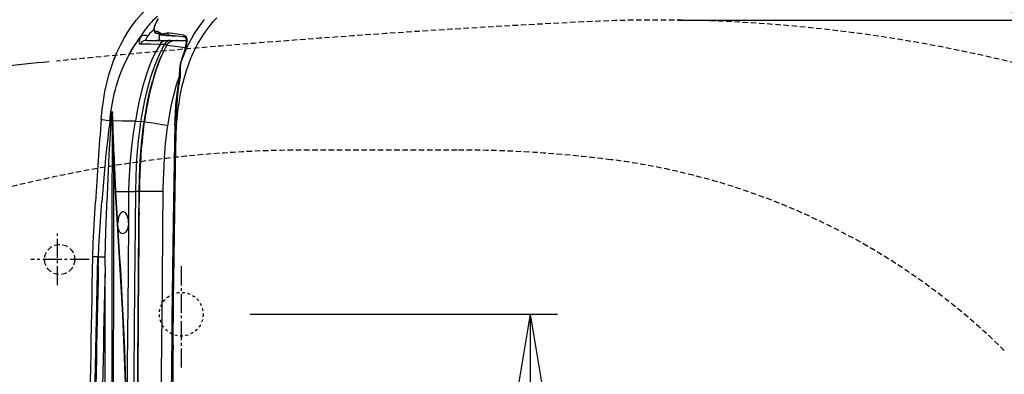
# Model space of a CAD drawing. Extents: x 0 to 2001, y 84 to 2884.
# Drawn here: x 614 to 975, y 2437 to 2567 of the extents above; entities that cross this region are included whole.
import ezdxf

# ---------------------------------------------------------------- set-up
doc = ezdxf.new("R2010")
doc.units = 0
for name, pattern in [('EXLTYPE1', [3, 2, -1]), ('EXLTYPE2', [2, 1, -1]), ('EXLTYPE3', [10, 7, -1, 1, -1])]:
    doc.linetypes.add(name, pattern=pattern)
doc.layers.get('0').update_dxf_attribs({"linetype": 'CONTINUOUS'})
doc.layers.get('DEFPOINTS').update_dxf_attribs({"linetype": 'CONTINUOUS'})
for name, color, linetype in [('便器', 7, 'CONTINUOUS'), ('便座', 7, 'CONTINUOUS'), ('寸法', 7, 'CONTINUOUS')]:
    doc.layers.add(name, color=color, linetype=linetype)
doc.styles.add('EXCADDIM1', font='monotxt', dxfattribs={"width": 0.84, "bigfont": 'extfont'})
doc.styles.get("Standard").update_dxf_attribs({"font": 'monotxt', "bigfont": 'extfont'})
doc.dimstyles.new('ISO-25', dxfattribs={"dimtxt": 2.5, "dimasz": 2.5, "dimexe": 1.25, "dimexo": 0.625, "dimtad": 1, "dimtxsty": 'STANDARD', "dimcen": 2.5, "dimazin": 3, "dimtfac": 1, "dimtmove": 0, "dimatfit": 3})

# ---------------------------------------------------------------- blocks, each defined once
blk = doc.blocks.new('EX_NORM')
at = {"color": 0, "linetype": 'CONTINUOUS'}
for q in [(-1, 0.167), (-1, 0), (-1, -0.167)]:
    blk.add_line((0, 0), q, dxfattribs=at)
blk = doc.blocks.new('*D19')
at = {"layer": 'DEFPOINTS', "color": 0}
for p in [(691.56, 2459), (691.56, 2319), (801, 2319)]:
    blk.add_point(p, dxfattribs=at)
at = {"layer": '便器', "color": 3, "linetype": 'CONTINUOUS'}
for p, q in [((698.56, 2459), (811, 2459)), ((801, 2429), (801, 2349)), ((698.56, 2319), (811, 2319))]:
    blk.add_line(p, q, dxfattribs=at)
at = {"layer": '便器', "color": 3, "xscale": 30, "yscale": 30, "zscale": 30}
for p, rotation in [((801, 2459), 90), ((801, 2319), 270)]:
    blk.add_blockref('EX_NORM', p, dxfattribs=dict(at, rotation=rotation))
at = {"layer": '便器', "color": 2, "insert": (778, 2389), "char_height": 40, "attachment_point": 5, "rotation": 90, "style": 'EXCADDIM1'}
blk.add_mtext('140', dxfattribs=at)
blk = doc.blocks.new('*D34')
at = {"layer": 'DEFPOINTS', "color": 0}
for p in [(847.96, 2566.5), (847.96, 2211.5), (1249.5, 2211.5)]:
    blk.add_point(p, dxfattribs=at)
at = {"layer": '寸法', "color": 3, "linetype": 'CONTINUOUS'}
for p, q in [((854.96, 2566.5), (1259.5, 2566.5)), ((1249.5, 2536.5), (1249.5, 2241.5)), ((854.96, 2211.5), (1259.5, 2211.5))]:
    blk.add_line(p, q, dxfattribs=at)
at = {"layer": '寸法', "color": 3, "xscale": 30, "yscale": 30, "zscale": 30}
for p, rotation in [((1249.5, 2566.5), 90), ((1249.5, 2211.5), 270)]:
    blk.add_blockref('EX_NORM', p, dxfattribs=dict(at, rotation=rotation))
at = {"layer": '寸法', "color": 2, "insert": (1226, 2389), "char_height": 40, "attachment_point": 5, "rotation": 90, "style": 'EXCADDIM1'}
blk.add_mtext('355', dxfattribs=at)

msp = doc.modelspace()

# ---------------------------------------------------------------- linework, layer by layer
at = {"layer": '便器', "color": 6, "linetype": 'EXLTYPE1'}
msp.add_line((774.256, 2518.998), (720.222, 2518.998), dxfattribs=at)
at = {"layer": '便器', "color": 6, "linetype": 'EXLTYPE3'}
for p, q in [((628, 2469.6), (628, 2488.5)), ((639.6, 2478.998), (618.3, 2478.998)), ((673.307, 2476.498), (673.307, 2438.498))]:
    msp.add_line(p, q, dxfattribs=at)
at = {"layer": '便器', "color": 6, "linetype": 'EXLTYPE1'}
msp.add_circle((628.807, 2478.998), 5.5, dxfattribs=at)
at = {"layer": '便器', "color": 2, "linetype": 'EXLTYPE2'}
msp.add_circle((673.307, 2458.998), 8, dxfattribs=at)
at = {"layer": '便器', "color": 2, "linetype": 'EXLTYPE1'}
for centre, radius, start, end in [((1020.021, -1429.208), 4000, 92.8587, 95.629889), ((847.959, 2016.498), 550, 73.45509, 92.8587)]:
    msp.add_arc(centre, radius, start, end, dxfattribs=at)
at = {"layer": '便器', "color": 2, "linetype": 'CONTINUOUS'}
msp.add_arc((1020.021, -1429.208), 4000, 95.667867, 95.92382, dxfattribs=at)
at = {"layer": '便器', "color": 6, "linetype": 'EXLTYPE1'}
for centre, radius, start, end in [((720.222, 2068.998), 450, 90, 104.24299), ((774.256, 2068.998), 450, 82.81045, 90), ((799.287, 2267.426), 250, 45.50046, 82.81045)]:
    msp.add_arc(centre, radius, start, end, dxfattribs=at)
at = {"layer": '便座', "color": 6, "linetype": 'CONTINUOUS'}
for p, q in [((664.775, 2562.238), (663.932, 2562.351)), ((664.775, 2562.238), (664.809, 2562.233)), ((660.668, 2559.064), (664.241, 2559.064)), ((665.739, 2559.064), (664.241, 2559.064)), ((664.241, 2559.064), (665.361, 2559.064)), ((665.106, 2561.5), (664.263, 2561.612)), ((665.106, 2561.5), (665.115, 2561.498)), ((665.361, 2559.063), (665.361, 2561.292)), ((665.739, 2559.064), (667.83, 2559.064)), ((667.83, 2559.064), (669.395, 2559.064)), ((674.237, 2560.973), (668.408, 2561.753)), ((668.739, 2561.014), (668.723, 2561.016)), ((674.569, 2560.235), (668.739, 2561.014)), ((669.395, 2559.064), (671.457, 2559.064)), ((671.559, 2559.064), (671.457, 2559.064)), ((671.578, 2559.064), (675.252, 2559.064)), ((667.18, 2557.487), (667.994, 2557.372)), ((648.885, 2552.359), (648.978, 2552.324)), ((673.672, 2552.527), (673.709, 2552.516)), ((664.271, 2548.747), (664.277, 2548.764)), ((647.223, 2529.593), (647.128, 2528.93)), ((647.226, 2529.597), (647.193, 2529.596)), ((647.223, 2529.593), (647.193, 2529.596)), ((656.537, 2529.507), (658.568, 2529.455)), ((660.152, 2531.438), (660.156, 2531.46)), ((647.128, 2528.93), (647.126, 2528.919)), ((647.126, 2528.919), (647.126, 2528.915)), ((647.568, 2528.65), (647.618, 2529.329)), ((659.726, 2529.274), (658.568, 2529.455)), ((659.438, 2526.394), (659.815, 2529.26)), ((658.371, 2514.671), (658.371, 2514.674)), ((649.249, 2503.875), (654.166, 2503.875)), ((654.166, 2503.875), (656.691, 2503.875)), ((657.905, 2503.866), (656.691, 2503.875)), ((657.953, 2496.173), (657.998, 2503.522)), ((657.998, 2503.522), (658.001, 2503.865)), ((666.733, 2503.797), (658.001, 2503.865)), ((644.164, 2498.658), (644.263, 2500.026)), ((646.04, 2498.454), (646.092, 2499.818)), ((657.953, 2496.173), (657.949, 2495.422)), ((642.731, 2480.012), (640.925, 2480.012)), ((641.122, 2398.959), (642.731, 2480.012)), ((643.035, 2480.012), (642.731, 2480.012)), ((643.012, 2478.864), (643.036, 2480.012)), ((643.035, 2480.012), (643.036, 2480.012)), ((645.442, 2478.78), (645.455, 2479.927)), ((642.961, 2476.502), (643.012, 2478.864)), ((645.414, 2476.418), (645.442, 2478.78))]:
    msp.add_line(p, q, dxfattribs=at)
at = {"layer": '便座', "color": 6, "linetype": 'CONTINUOUS', "flags": 128}
for points in [[(644.037, 2530.325), (644.365, 2533.688), (644.798, 2536.927), (645.397, 2540.374), (646.062, 2543.432), (646.846, 2546.428), (647.654, 2549.054), (648.671, 2551.901), (649.795, 2554.625), (651.058, 2557.293), (652.309, 2559.629), (653.685, 2561.92), (655.151, 2564.106), (656.855, 2566.382), (658.611, 2568.484), (660.321, 2570.343)], [(664.792, 2566.883), (664.12, 2565.757), (663.67, 2564.778), (663.409, 2563.972), (663.287, 2563.26), (663.292, 2562.747), (663.38, 2562.355), (663.566, 2562.011), (663.845, 2561.759), (664.155, 2561.632), (664.263, 2561.612)], [(664.836, 2566.891), (664.346, 2566.096), (663.925, 2565.273), (663.604, 2564.45), (663.489, 2564.041), (663.412, 2563.641), (663.384, 2563.281), (663.409, 2562.95), (663.473, 2562.724), (663.581, 2562.542), (663.736, 2562.413), (663.932, 2562.351)], [(673.318, 2551.361), (674.196, 2553.645), (675.161, 2555.877), (676.214, 2558.046), (677.054, 2559.615), (677.941, 2561.143), (678.867, 2562.619), (679.838, 2564.05), (680.71, 2565.248), (681.872, 2566.731)], [(684.21, 2564.941), (685.249, 2566.149), (686.321, 2567.31)], [(659.913, 2562.722), (659.113, 2561.522), (658.456, 2560.345)], [(663.277, 2563.024), (662.258, 2562.109), (661.802, 2561.651), (661.033, 2560.762)], [(664.809, 2562.233), (665.039, 2562.153), (665.173, 2562.08), (665.429, 2561.907), (665.807, 2561.654), (666.01, 2561.554), (666.349, 2561.469), (666.732, 2561.473), (667.007, 2561.516), (667.577, 2561.644), (668.005, 2561.732), (668.278, 2561.759), (668.408, 2561.753)], [(674.198, 2544.563), (674.354, 2545.152), (675.205, 2548.045), (676.183, 2550.865), (676.72, 2552.245), (677.291, 2553.601), (678.263, 2555.699), (679.318, 2557.728), (680.445, 2559.672), (681.645, 2561.529), (682.737, 2563.065), (684.21, 2564.941)], [(650.598, 2545.656), (651.182, 2547.259), (651.798, 2548.805), (652.429, 2550.259), (653.482, 2552.458), (654.65, 2554.628), (655.519, 2556.094), (656.631, 2557.817), (658.071, 2559.838), (658.456, 2560.345)], [(650.598, 2545.656), (651.19, 2547.279), (652.269, 2549.9), (653.473, 2552.438), (654.801, 2554.887), (656.094, 2557), (657.488, 2559.038), (658.462, 2560.34)], [(658.462, 2560.34), (658.184, 2559.71), (657.977, 2559.124), (657.868, 2558.682), (657.831, 2558.304), (657.877, 2558.013), (657.938, 2557.9), (658.025, 2557.819), (658.139, 2557.772), (658.277, 2557.76)], [(661.033, 2560.762), (660.669, 2560.221), (660.428, 2559.745), (660.364, 2559.55), (660.34, 2559.382), (660.371, 2559.209), (660.48, 2559.101), (660.668, 2559.064)], [(665.739, 2559.064), (664.283, 2559.064), (664.241, 2559.064)], [(665.306, 2561.413), (665.637, 2561.254), (665.869, 2561.18), (666.484, 2561.079), (666.867, 2561.056), (667.737, 2561.042), (668.723, 2561.016)], [(665.563, 2557.592), (665.571, 2557.609), (665.714, 2557.851), (666.125, 2558.352), (666.63, 2558.735), (666.913, 2558.877), (667.21, 2558.98), (667.509, 2559.042), (667.83, 2559.064)], [(667.994, 2557.372), (668.19, 2557.669), (668.418, 2557.936), (668.672, 2558.174), (668.947, 2558.38), (669.463, 2558.667), (670.001, 2558.867), (670.741, 2559.021), (671.457, 2559.064)], [(668.067, 2557.362), (668.264, 2557.66), (668.493, 2557.929), (668.749, 2558.167), (669.026, 2558.374), (669.548, 2558.663), (670.09, 2558.864), (670.847, 2559.02), (671.578, 2559.064)], [(673.672, 2552.527), (674.408, 2554.614), (674.879, 2556.27), (675.148, 2557.572), (675.249, 2558.472), (675.242, 2559.192), (675.15, 2559.677), (675.01, 2559.975), (674.792, 2560.169), (674.569, 2560.235)], [(674.237, 2560.973), (674.556, 2560.887), (674.834, 2560.712), (675.059, 2560.441), (675.168, 2560.222), (675.252, 2559.97), (675.325, 2559.579), (675.353, 2559.143), (675.334, 2558.562), (675.266, 2557.945), (675.103, 2557.03), (674.882, 2556.094), (674.348, 2554.299), (673.709, 2552.516)], [(665.563, 2557.592), (664.454, 2555.748), (663.418, 2553.77), (662.453, 2551.667), (661.555, 2549.451), (660.721, 2547.131), (659.949, 2544.718), (659.407, 2542.852), (658.897, 2540.942), (657.963, 2537.001), (657.21, 2533.307), (656.537, 2529.507)], [(658.277, 2557.76), (662.173, 2557.747), (665.075, 2557.618), (665.563, 2557.592)], [(658.568, 2529.455), (659.101, 2532.605), (659.854, 2536.457), (660.716, 2540.231), (661.699, 2543.915), (662.24, 2545.718), (662.815, 2547.491), (663.78, 2550.176), (664.837, 2552.769), (665.992, 2555.253), (667.18, 2557.487)], [(668.067, 2557.362), (672.05, 2556.825), (674.917, 2556.43)], [(672.555, 2544.907), (672.691, 2546.491), (672.779, 2548.313), (672.923, 2549.74), (673.164, 2550.944), (673.27, 2551.337)], [(673.318, 2551.36), (673.091, 2550.327), (672.961, 2549.155), (672.929, 2548.195), (672.927, 2546.88), (672.892, 2545.564), (672.84, 2544.907)], [(647.193, 2529.596), (647.595, 2532.968), (648.132, 2536.266), (648.809, 2539.483), (649.203, 2541.063), (649.632, 2542.622), (650.097, 2544.151), (650.598, 2545.656)], [(659.726, 2529.274), (660.45, 2533.722), (661.106, 2537.158), (661.846, 2540.531), (662.744, 2544.055)], [(668.359, 2527.878), (669.081, 2532.128), (669.517, 2534.352), (670.155, 2537.252), (670.859, 2540.065), (671.628, 2542.777), (672.656, 2545.936)], [(671.349, 2535.526), (671.76, 2539.496), (672.26, 2543.079), (672.438, 2544.149)], [(671.515, 2528.245), (671.889, 2531.596), (672.087, 2533.258), (672.613, 2536.945), (672.945, 2538.874), (673.318, 2540.789), (673.69, 2542.489), (674.198, 2544.563)], [(671.756, 2535.504), (671.966, 2537.962), (672.225, 2540.413), (672.461, 2542.27), (672.734, 2544.119)], [(672.438, 2544.149), (672.607, 2544.138), (672.734, 2544.119)], [(671.004, 2528.251), (671.153, 2532.508), (671.323, 2535.225), (671.349, 2535.526)], [(671.349, 2535.526), (671.533, 2535.521), (671.756, 2535.504)], [(671.515, 2528.245), (671.545, 2530.435), (671.604, 2532.619), (671.706, 2534.786), (671.756, 2535.504)], [(647.193, 2529.596), (645.819, 2529.77), (645.19, 2529.874), (644.521, 2530.028), (644.277, 2530.113), (644.107, 2530.206), (644.06, 2530.253), (644.038, 2530.301), (644.037, 2530.324)], [(647.226, 2529.598), (647.529, 2531.379), (647.719, 2532.215), (647.873, 2532.721), (647.948, 2532.896), (647.993, 2532.968), (648.017, 2532.992), (648.037, 2533.004), (648.055, 2533.006), (648.067, 2533.002), (648.089, 2532.982), (648.118, 2532.915), (648.138, 2532.828), (648.17, 2532.505)], [(647.618, 2529.329), (647.814, 2531.47), (647.924, 2532.284), (647.958, 2532.468), (648, 2532.622), (648.014, 2532.65), (648.021, 2532.658), (648.026, 2532.66), (648.031, 2532.66), (648.034, 2532.658), (648.04, 2532.651), (648.055, 2532.605), (648.076, 2532.411), (648.084, 2532.183)], [(648.084, 2532.183), (647.939, 2489.123), (647.86, 2446.196), (647.828, 2388.952)], [(656.537, 2529.507), (651.812, 2529.584), (648.291, 2529.613)], [(654.166, 2503.875), (654.276, 2507.651), (654.47, 2511.381), (654.741, 2515.06), (655.255, 2520.237), (655.874, 2525.13), (656.537, 2529.507)], [(647.126, 2528.915), (646.744, 2526.072), (646.396, 2523.202), (645.768, 2517.431), (645.211, 2511.632), (644.482, 2502.928), (644.263, 2500.026)], [(647.568, 2528.65), (647.193, 2522.942), (646.869, 2517.181), (646.582, 2511.395), (646.092, 2499.818)], [(648.562, 2517.951), (648.238, 2528.434), (648.205, 2529.365)], [(656.691, 2503.875), (656.802, 2509.201), (656.972, 2513.149), (657.217, 2517.055), (657.688, 2522.431), (658.228, 2527.058), (658.544, 2529.304), (658.568, 2529.455)], [(657.905, 2503.866), (657.999, 2508.716), (658.173, 2512.86), (658.43, 2516.959), (658.894, 2522.302), (659.409, 2526.905), (659.726, 2529.274)], [(666.733, 2503.797), (666.748, 2505.066), (666.892, 2510.691), (667.016, 2513.475), (667.177, 2516.239), (667.586, 2521.34), (668, 2525.17), (668.179, 2526.567), (668.359, 2527.878)], [(671.004, 2528.251), (670.724, 2514.83), (670.367, 2492.837), (669.922, 2457.743), (669.809, 2447.656)], [(670.319, 2447.654), (670.501, 2463.796), (670.809, 2488.014), (671.186, 2512.14), (671.339, 2520.201), (671.515, 2528.245)], [(648.562, 2517.951), (648.465, 2485.562), (648.373, 2421.278)], [(648.562, 2517.951), (648.734, 2512.46), (649.134, 2503.748)], [(648.666, 2518.159), (648.746, 2515.387), (649.095, 2506.851), (649.249, 2503.875)], [(649.134, 2503.748), (649.599, 2495.747), (650.622, 2479.451), (650.871, 2475.345), (651.566, 2462.909), (651.775, 2458.766), (652.322, 2446.338), (652.761, 2433.833), (653.088, 2421.278)], [(649.249, 2503.875), (649.726, 2495.85), (650.774, 2479.516), (651.029, 2475.403), (651.738, 2462.948), (651.951, 2458.8), (652.51, 2446.357), (652.953, 2433.84), (653.281, 2421.278)], [(653.531, 2405.796), (653.679, 2439.972), (653.962, 2474.374), (654.109, 2494.03), (654.166, 2503.875)], [(655.953, 2388.952), (655.988, 2411.873), (656.12, 2437.765), (656.368, 2469.037), (656.598, 2491.685), (656.691, 2503.875)], [(657.272, 2388.952), (657.304, 2411.869), (657.434, 2439.64), (657.688, 2474.796), (657.827, 2491.554), (657.905, 2503.866)], [(665.959, 2388.952), (665.995, 2411.842), (666.127, 2437.754), (666.394, 2469.243), (666.632, 2491.505), (666.722, 2502.664), (666.733, 2503.797)], [(640.925, 2480.012), (641.096, 2485.02), (641.456, 2491.69), (641.932, 2500.026)], [(643.036, 2480.012), (643.174, 2483.771), (643.275, 2485.641), (643.512, 2489.371), (644.164, 2498.658)], [(645.455, 2479.927), (645.544, 2484.235), (645.702, 2489.169), (646.04, 2498.454)], [(652.02, 2496.423), (651.831, 2496.403), (651.644, 2496.343), (651.287, 2496.106), (650.962, 2495.725), (650.781, 2495.425), (650.617, 2495.083), (650.351, 2494.292), (650.172, 2493.401), (650.084, 2492.42)], [(654.03, 2492.42), (653.988, 2493.237), (653.852, 2494.019), (653.635, 2494.734), (653.35, 2495.356), (652.978, 2495.899), (652.774, 2496.105), (652.56, 2496.262), (652.292, 2496.382), (652.02, 2496.423)], [(651.837, 2488.418), (651.447, 2488.496), (651.084, 2488.73), (650.764, 2489.11), (650.589, 2489.418), (650.438, 2489.773), (650.297, 2490.227), (650.19, 2490.722), (650.086, 2491.723), (650.084, 2492.42)], [(654.03, 2492.42), (653.974, 2491.598), (653.821, 2490.813), (653.583, 2490.097), (653.274, 2489.479), (652.869, 2488.938), (652.647, 2488.735), (652.416, 2488.579), (652.127, 2488.459), (651.837, 2488.418)], [(657.38, 2402.946), (657.521, 2437.871), (657.786, 2474.937), (657.875, 2484.889)], [(643.036, 2480.012), (643.405, 2479.989), (645.455, 2479.927)]]:
    msp.add_lwpolyline(points, dxfattribs=at)
at = {"layer": '便座', "color": 6, "linetype": 'CONTINUOUS'}
for centre, radius, start, end in [((684.471, 2544.696), 30.473, 136.30985, 140.52729), ((688.01, 2541.308), 35.373, 131.46104, 136.30105), ((680.774, 2547.743), 25.682, 140.53104, 144.31923), ((664.942, 2560.861), 0.661, 56.56307, 74.82886), ((665.207, 2561.296), 0.154, 358.40022, 49.81299), ((660.073, 2459.649), 98.096, 85.84567, 86.79248), ((631.3, 2559.169), 18.857, 338.82842, 340.29435), ((646.409, 2553.581), 2.851, 340.46874, 343.91036), ((686.25, 2547.622), 13.501, 158.69817, 164.02786), ((673.313, 2551.305), 0.0544, 84.77849, 143.86259), ((686.008, 2547.723), 13.201, 158.70847, 164.00541), ((657.885, 2546.772), 14.788, 349.7843, 352.75438), ((660.42, 2546.179), 12.485, 350.50233, 354.15397), ((797.226, 2509.432), 138.829, 168.01907, 170.8704), ((1942.586, 2424.895), 1302.822, 175.358315, 176.694048), ((681.914, 2524.239), 35.1, 171.21787, 172.3605), ((649.107, 2532.083), 1.027, 155.7788, 174.42108), ((469.946, 2523.161), 178.367, 1.99318, 2.89936), ((473.415, 2523.743), 174.974, 1.92253, 2.87051), ((648.873, 2529.27), 0.675, 149.56405, 171.93619), ((-301.167, 2492.795), 950.172, 1.529612, 2.220676), ((825.749, 2504.648), 167.75, 170.81029, 171.56304), ((858.452, 2502.367), 200.459, 173.11605, 176.48), ((458.945, 1261.434), 1283.641, 80.610748, 80.997113), ((671.095, 2516.904), 11.347, 87.88131, 90.46333), ((649.004, 2517.858), 0.452, 138.3202, 168.02293), ((857.049, 2502.453), 199.053, 176.48086, 179.59359), ((649.534, 2503.499), 0.471, 127.23273, 148.13807), ((-5413.435, 2531.95), 6071.492, 359.555892, 359.655298), ((-768267.867, 16184.6), 769030.929, 358.97286, 358.978898), ((32537.007, 1796.927), 31901.284, 178.779366, 178.918667), ((33145.939, 1785.177), 32507.875, 178.781579, 178.918223), ((42761.772, 2393.907), 42116.438, 179.887748, 180.006744), ((6095.025, 2389.418), 5425.529, 179.384971, 180.00492), ((6087.17, 2389.398), 5417.164, 179.383831, 180.004715)]:
    msp.add_arc(centre, radius, start, end, dxfattribs=at)
for centre, major_axis, ratio, start_param, end_param in [((734.059, 2373.642), (406.102, 69.103), 0.492744, 0.7329485, 0.9411577), ((664.329, 2562.108), (0.066, 0.496), 0.919145, 1.1851506, 3.141574), ((665.172, 2561.996), (0.066, 0.496), 0.919174, 1.1852767, 3.1415742), ((660.668, 2556.063), (0, 3.002), 0.965327, 0, 0.9698324), ((660.786, 2558.543), (2.703, -1.306), 0.723716, 1.8210116, 2.8577449), ((660.786, 2558.543), (-2.375, 1.836), 0.001181, 6.0754332, 6.0887161), ((660.786, 2558.543), (2.724, -1.263), 0.725625, 1.8093871, 2.8371535), ((676.868, 2561.105), (11.507, -0.187), 0.050782, 3.1424169, 4.1946892), ((669.395, 2556.063), (0, 3.002), 0.838383, 0, 1.0764628), ((668.806, 2561.51), (0.066, 0.496), 0.919301, 1.1858796, 3.1415749), ((674.635, 2560.731), (0.066, 0.496), 0.919513, 1.1870479, 3.1415762), ((1570.368, -250.264), (-891.403, 2817.603), 0.070417, 0.0647556, 0.1082802), ((780.1, 2199.893), (-100.845, 367.414), 0.189663, 0.1868042, 0.271109), ((719.919, 2366.098), (-41.209, 200.378), 0.234505, 0.3782045, 0.4909694), ((649.637, 2529.349), (2.45, -0.371), 0.218111, 3.3556979, 3.7777714), ((649.426, 2528.688), (2.341, -0.32), 0.19433, 3.3540666, 3.8226143)]:
    msp.add_ellipse(centre, major_axis=major_axis, ratio=ratio, start_param=start_param, end_param=end_param, dxfattribs=at)

# ---------------------------------------------------------------- dimensions: what is measured, and where the dimension line sits
at = {"layer": '便器', "color": 3, "linetype": 'CONTINUOUS'}
dim = msp.add_linear_dim(base=(801, 2318.998), p1=(691.562, 2458.998), p2=(691.562, 2318.998), angle=90, dimstyle='ISO-25', override={"dimtxt": 40, "dimasz": 30, "dimexe": 10, "dimexo": 7, "dimgap": 0, "dimtad": 1, "dimjust": 0, "dimtih": 0, "dimtoh": 0, "dimdec": 1, "dimzin": 8, "dimlunit": 2, "dimtxsty": 'EXCADDIM1', "dimblk1": 'EX_NORM', "dimblk2": 'EX_NORM', "dimsah": 1, "dimse1": 0, "dimse2": 0, "dimclrd": 3, "dimclre": 3, "dimclrt": 2, "dimtmove": 2}, dxfattribs=at)
dim.commit()
dim.dimension.update_dxf_attribs({"geometry": '*D19', "text_midpoint": (778, 2388.998), "dimtype": 160})
at = {"layer": '寸法', "color": 3, "linetype": 'CONTINUOUS'}
dim = msp.add_linear_dim(base=(1249.5, 2211.498), p1=(847.959, 2566.498), p2=(847.959, 2211.498), angle=90, dimstyle='ISO-25', override={"dimtxt": 40, "dimasz": 30, "dimexe": 10, "dimexo": 7, "dimgap": 0, "dimtad": 1, "dimjust": 0, "dimtih": 0, "dimtoh": 0, "dimdec": 0, "dimzin": 0, "dimlunit": 2, "dimtxsty": 'EXCADDIM1', "dimblk1": 'EX_NORM', "dimblk2": 'EX_NORM', "dimsah": 1, "dimse1": 0, "dimse2": 0, "dimclrd": 3, "dimclre": 3, "dimclrt": 2, "dimtmove": 2}, dxfattribs=at)
dim.commit()
dim.dimension.update_dxf_attribs({"geometry": '*D34', "text_midpoint": (1226, 2388.998), "dimtype": 160})

doc.saveas('drawing.dxf')
